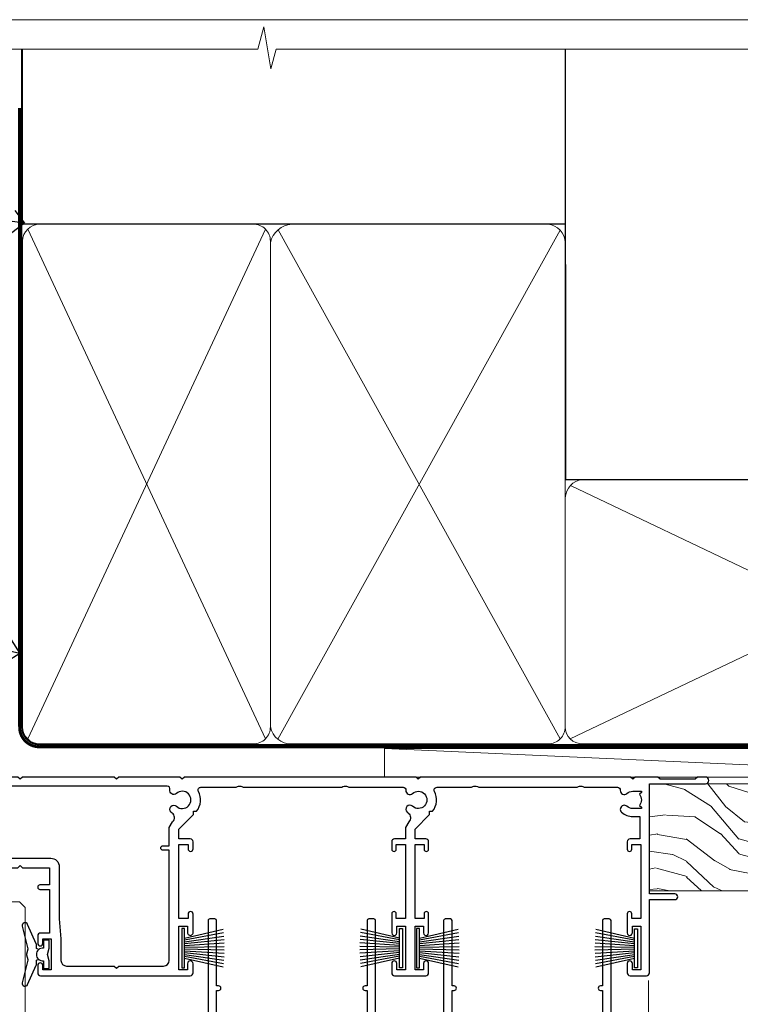
# Model space of a CAD drawing. Units: millimetres. Extents: x 1409 to 9766, y 792 to 2194.
# Drawn here: x 2792 to 2919, y 1568 to 1742 of the extents above; entities that cross this region are included whole.
import ezdxf
from ezdxf import colors
from ezdxf.entities.mleader import LeaderData, LeaderLine
from ezdxf.math import Vec2, Vec3

# ---------------------------------------------------------------- set-up
doc = ezdxf.new("R2010")
doc.units = ezdxf.units.MM
doc.linetypes.add('CENTER', pattern=[2, 1.25, -0.25, 0.25, -0.25])
doc.linetypes.add('Dashed', pattern=[564.4444465637206, 282.2222232818604, -282.2222232818602])
doc.layers.add('Aluminium Systems Ltd Joinery Detail', color=7, linetype='Continuous')
doc.layers.add('Aluminium Systems Ltd Notes', color=7, linetype='Continuous')
doc.layers.add('No Print', color=7, linetype='Continuous', plot=False)
doc.styles.get("Standard").update_dxf_attribs({"font": 'arial.ttf'})

# ---------------------------------------------------------------- blocks, each defined once
blk = doc.blocks.new('Page Layout')
at = {"layer": 'Aluminium Systems Ltd Joinery Detail', "color": 8, "lineweight": 5}
blk.add_lwpolyline([(0, 693.9851618218306), (0, 0), (553.0825377109722, 0), (553.0825377109722, 693.9851618218306)], close=True, dxfattribs=at)
blk = doc.blocks.new('F763-22174')
at = {"flags": 128}
for points in [[(98.20000027230738, 45.3000001013171), (99.70000027230738, 45.3000001013171), (99.7000002723059, 46.45000010131764, -1.000000000000505), (100.6000002723067, 46.45000010131719), (100.6000002723028, 43.10000158002515, -0.9999999999994315), (99.79999731488927, 43.10000158002561), (99.79999731489109, 43.90000010131746), (98.20000027230738, 43.900000101317), (98.20000027230738, 30.90001081348885), (99.79999731489109, 30.90001081348885), (99.79999731489063, 31.70001081348994, -0.9999999999999999), (100.5999973148908, 31.70001081348994), (100.5999973148904, 30.40001081348839, -0.414213562373095), (100.0999973148904, 29.90001081348839), (98.20000027231102, 29.90001081348839), (98.20000027231102, 28.16084955208146), (100.7725769291704, 25.58827289522162), (100.7725769291704, 25.02258747027247), (101.3068597668385, 25.02258747027329, -0.2955448736358869), (101.6333587266726, 21.53155443762174, 0.5633934492563273), (102.0765150761857, 20.80001081346606), (107.951297211623, 20.80001081346612, -0.1162900675170459), (108.398003296192, 20.6946915800014, 0.2357685223067233), (109.2020742484167, 20.69469158000206, -0.1162900675169623), (109.6487803329859, 20.80001081346634), (126.5512972116215, 20.80001081346674, -0.1162900675169622), (126.9980032961906, 20.69469158000251, 0.2357685223075094), (127.8020742484171, 20.69469158000248, -0.116290067516959), (128.2487803329862, 20.80001081346674), (133.8846557918226, 20.80001081346651, 0.4326522445046938), (134.3836782737585, 21.33126081345213, -0.6727180519569131), (135.5519202503859, 21.89411193704572, 0.1859457451163739), (136.5750002722801, 21.50001081346605), (138.1000002722797, 21.5000108135124), (138.1000002722797, 21.74538387592031), (137.7432180480359, 22.04475970869254, 0.3639702342671152), (137.7432180480359, 24.0052619182388), (138.1000002722797, 24.30463775101282), (138.1000002722797, 24.55001081348166), (136.5750002722728, 24.55001081346646, 0.1859457451206286), (135.5519202503913, 24.15590968989255, -1.000000000010709), (134.6126992466364, 25.19411193711878, -0.1859457451239665), (136.5750002722801, 25.95001081344455), (137.8000002722786, 25.9500108134481), (137.8000002722786, 29.90001081348839), (136.1000032296946, 29.90001081348839, -0.414213562373095), (135.6000032296946, 30.40001081348839), (135.6000032296946, 31.70001081348903, -0.9999999999999999), (136.4000032296938, 31.70001081348903), (136.4000032296938, 30.90001081348885), (138.0000002722775, 30.90001081348885), (138.0000002722775, 43.900000101317), (136.4000032296938, 43.90000010131746), (136.4000032296944, 43.10000158002333, -0.9999999999994315), (135.6000002722828, 43.10000158002288), (135.6000002722785, 46.45000010131719, -1.000000000000505), (136.5000002722788, 46.45000010131764), (136.5000002722775, 45.3000001013171), (138.0000002722775, 45.3000001013171), (138.0000002722775, 53.00000010131782), (136.5000002722775, 53.00000010131782), (136.5000002722779, 51.85000010131637, -0.9999999999994945), (135.6000002722794, 51.85000010131682), (135.6000002722797, 53.50000010131782, -0.414213562373095), (136.1000002722797, 54.00000010131782), (139.0000002722775, 54.00000010131782, -0.4142135623720295), (139.5000002722775, 53.50000010131964), (139.5000002723266, 40.60000010127044), (143.9999932294689, 40.60000010126998, -0.9999999999990904), (143.9999932294698, 39.59999801567403), (139.5000002722703, 39.59999801567403), (139.5000002722703, 20.19999801567349), (149.3984280802618, 20.19999801567349, -0.9999999999999999), (149.3984280802618, 19.00000001567344), (147.99998327227, 19.00000001567344), (147.5999832722703, 19.39999901567364), (141.3999962722704, 19.39999901567364), (140.9999972722692, 19.00000001567389), (136.9750002722743, 19.00000001567253), (136.5750002722746, 19.40000001567262), (136.175000272275, 19.00000001567207), (99.17500027230956, 19.00000001566025), (98.77500027230083, 19.40000001567262), (98.37500027229937, 19.00000001567207), (57.57500027231829, 19.0000000156607), (57.17500027230774, 19.40000001567307), (56.77500027230811, 19.00000001567253), (46.00000027231756, 19.0000000156648), (45.60000027231611, 19.40000001566443), (45.20000027232011, 19.00000001566752), (29.00000027231756, 19.00000001566798), (28.60000027231611, 19.40000001566762), (28.20000027232011, 19.00000001567071), (1.500000273281628, 19.00000010641691), (1.500000274384846, 5.276338381772177, -0.7083087697397276), (2.185439786730242, 4.038423445827149, 0.1837465194583248), (1.800000226284126, 3.025000037469567), (1.800000226283672, 1.500000037469022), (2.045373288731142, 1.500000037469022), (2.34474912150695, 1.856782261715239, 0.363970234266008), (4.305251331049661, 1.856782261714471), (4.60462716382456, 1.500000037469022), (4.850000226282944, 1.500000037469022), (4.850000226272002, 3.025000037469567, 0.1837465194534206), (4.464560665850811, 4.038423445798912, -0.9999999999996806), (5.585439786750115, 5.035233355639264, -0.1837465194535983), (6.350000226280557, 3.025000037470477), (6.350000226279306, 1.500000037471295), (7.800000226276396, 1.500000037473001, -0.4142135623757586), (8.000000226277464, 1.300000037471932), (8.000000226273485, 0.2000000374724777, -0.414213562373095), (7.800000226273667, 3.74725459550973e-08), (0.5000002745294552, 5.071308351034531e-08, -0.414213541830829), (2.745294551687039e-07, 0.5000000156452415), (2.723184735486939e-07, 34.50000010131919, -0.4142135623725622), (0.500000272317564, 35.00000010131737), (6.200000272318292, 35.00000010131737), (6.600000272317928, 34.60000010131682), (7.000000272317564, 35.00000010131737), (18.70000027231829, 35.00000010131737, -0.9999999999999999), (18.70000027231829, 34.00000010131737), (17.20000027231829, 34.00000010131737), (17.20000027231829, 32.50000010131737), (21.75700027231535, 32.50000010131737), (23.05567210142756, 34.74995129520232, -0.2679793930057732), (23.48871297787657, 35.00000010131731), (28.20000027232375, 35.00000010129691), (28.60000027231611, 34.60000010130318), (29.00000027231756, 35.00000010130327), (33.80000027231684, 35.00000010127189), (33.80000027231684, 38.00000010131737), (32.10000027231611, 38.00000010131737, -0.9999999999999999), (32.10000027231611, 38.80000010131755), (33.80000027231684, 38.80000010131664), (33.80000027231684, 46.50000010131691), (32.20000027231829, 46.50000010131714, -0.414213562372296), (31.70000027231852, 47.00000010131555), (31.70000027231738, 48.3000001013171, -0.9999999999999999), (32.60000027231747, 48.3000001013171), (32.60000027231611, 47.50000010131691), (34.10000027231611, 47.50000010131691), (34.10000027231611, 53.00000010131737), (32.60000027231611, 53.00000010131737), (32.60000027231702, 52.20000010131673, -0.9999999999999999), (31.70000027231784, 52.20000010131673), (31.70000027231829, 53.50000010131737, -0.414213562373095), (32.20000027231829, 54.00000010131737), (58.60000027231793, 54.00000010131919, -0.414213562373095), (59.10000027231793, 53.50000010131919), (59.10000027231884, 51.90000010131882, -0.9999999999999999), (58.1000002723202, 51.90000010131791), (58.10000027231793, 53.00000010131919), (56.60000027231793, 53.00000010131919), (56.60000027231793, 45.30000010131846), (58.10000027231793, 45.30000010131846), (58.10000027231884, 46.40000010131928, -1.000000000000909), (59.1000002723202, 46.40000010131837), (59.10000027231429, 43.15000158002442, -0.999999999998484), (58.19999731490198, 43.15000158002488), (58.19999731490164, 43.90000010131882), (56.60000027231793, 43.90000010131882), (56.60000027231793, 30.90001081349021), (58.19999731490164, 30.90001081349021), (58.19999731490255, 31.65001081349021, -0.9999999999999999), (59.09999731490264, 31.65001081349021), (59.09999731490127, 30.40001081349021, -0.414213562373095), (58.59999731490127, 29.90001081349021), (56.60000027231975, 29.90001081349021), (56.60000027231975, 28.16084955208237), (59.17257692917913, 25.58827289522208), (59.17257692917913, 25.02258747027292), (59.70685976684702, 25.02258747027361, -0.2955448736358869), (60.03335872668127, 21.53155443762225, 0.5633934492563273), (60.47651507619442, 20.80001081346651), (66.4512972116266, 20.80001081346603, -0.1162900675180943), (66.89800329620114, 20.69469158000285, 0.2357685223080619), (67.70207424843132, 20.69469157999904, -0.1162900675185095), (68.14878033300586, 20.80001081346657), (85.05129721162514, 20.80001081346722, -0.1162900675181168), (85.4980032961998, 20.69469158000402, 0.2357685223091391), (86.3020742484335, 20.69469157999998, -0.1162900675185597), (86.74878033300804, 20.80001081346711), (96.08465579178694, 20.80001081346734, 0.4326522444981262), (96.58367827374055, 21.3312608134444, -0.6727180519619134), (97.75192025036363, 21.8941119370019, 2.253145771986159), (97.75192025036672, 24.15590968984336, -0.9999999999951247), (96.81269924662463, 25.19411193705315, -0.02103963622605958), (97.00194840355856, 25.35136247872438, 0.4605041630804316), (97.08768989164373, 26.86867720351981), (96.50000027231029, 27.88658548328851), (96.50000027231393, 29.90001081349067), (94.60000322973094, 29.90001081349067, -0.414213562373095), (94.10000322973094, 30.40001081349067), (94.10000322973094, 31.70001081349039, -0.9999999999999999), (94.90000322973056, 31.70001081349039), (94.90000322973022, 30.90001081349067), (96.50000027231393, 30.90001081349067), (96.50000027231393, 43.90000010131928), (94.90000322973022, 43.90000010131928), (94.90000322973113, 43.10000158002515, -0.9999999999994315), (94.10000027231929, 43.1000015800247), (94.10000027231338, 46.45000010131764, -1.000000000000505), (95.00000027231336, 46.4500001013181), (95.00000027231393, 45.30000010131891), (96.50000027231393, 45.30000010131891), (96.50000027231393, 53.00000010131964), (95.00000027231393, 53.00000010131964), (95.00000027231393, 51.85000010131819, -0.9999999999994945), (94.10000027231577, 51.85000010131864), (94.10000027231611, 53.50000010131964, -0.414213562373095), (94.60000027231611, 54.00000010131964), (100.1000002723052, 54.00000010131782, -0.414213562373095), (100.6000002723052, 53.50000010131782), (100.6000002723061, 51.8500001013191, -0.9999999999994947), (99.70000027230681, 51.85000010131864), (99.70000027230738, 53.00000010131782), (98.20000027230738, 53.00000010131782)], [(1.700000272318292, 31.90000010131837), (1.700000272318292, 33.30000010131755), (15.50000027231756, 33.30000010131664), (15.50000027231756, 32.50000010131782, 0.414213562373095), (16.9000002723172, 31.10000010131819), (22.10338789565169, 31.10000010131702, 0.2679793930051222), (23.31590234970652, 31.80013675843651), (24.181623471219, 33.30000010131573), (34.00000027238305, 33.30000010132983, 0.4142135623735833), (35.50000027238123, 34.80000010133415), (35.50000027235394, 44.00000010131737), (35.80000027231684, 47.50000010131691), (35.80000027231684, 51.30000010131755, -0.414213562373095), (36.80000027231684, 52.30000010131755), (45.20000027231647, 52.30000010131755), (45.60000027231611, 52.7000001013181), (46.00000027231756, 52.30000010131755), (53.90000027230992, 52.30000010131755, -0.414213562373095), (54.90000027230992, 51.30000010131755), (54.90000027230083, 31.90000010131791), (53.8000002722368, 31.90000010131882, 0.9999999999999999), (53.8000002722368, 31.10000010131773), (54.90000027230992, 31.10000010131773), (54.90000027231902, 27.88658548328897), (55.48768989165394, 26.86867720351904, -0.460504163079885), (55.4019484035674, 25.35136247872444, 0.02103963622608935), (55.21269924663316, 25.19411193705307, 0.9999999999981172), (56.15192025037898, 24.15590968984648, -2.253145771979713), (56.15192025037355, 21.89411193700059, 0.7357992536593226), (55.00093870932001, 21.21459414664756, -0.4836773787580848), (54.51424511087346, 20.6000108134682), (1.70000027230374, 20.6000108134682), (1.70000027230374, 31.10000010131728), (2.800000272318655, 31.10000010131773, 0.9999999999999999), (2.800000272318655, 31.90000010131791)]]:
    blk.add_lwpolyline(points, format="xyb", close=True, dxfattribs=at)
blk = doc.blocks.new('PB69750-4B')
for p, q in [((-1.750000000000014, 0.5), (-3.322276449314941, 7.321139697068929)), ((-1.431818181818187, 0.5), (-2.721879321754528, 7.380097546926656)), ((-1.113636363636374, 0.5), (-2.119293789530161, 7.427384292916386)), ((-0.7954545454545467, 0.5), (-1.515002302965286, 7.462919719820221)), ((-0.4772727272727337, 0.5), (-0.9094902062915224, 7.486643546856435)), ((-0.1590909090909065, 0.5), (-0.3032449143314011, 7.498515529937265)), ((0.1590909090909207, 0.5), (0.3032449143314011, 7.498515529937265)), ((0.4772727272727337, 0.5), (0.9094902062915367, 7.486643546856435)), ((0.795454545454561, 0.5), (1.515002302965286, 7.462919719820221)), ((1.113636363636374, 0.5), (2.119293789530161, 7.427384292916386)), ((1.431818181818201, 0.5), (2.721879321754528, 7.380097546926656)), ((1.750000000000014, 0.5), (3.322276449314955, 7.321139697068929))]:
    blk.add_line(p, q)
blk.add_lwpolyline([(-3.450000000000003, 0), (3.450000000000003, 0), (3.450000000000003, 0.5), (-3.450000000000003, 0.5)], close=True)
blk = doc.blocks.new('SH270B')
blk.add_blockref('PB69750-4B', (0, 0))
blk = doc.blocks.new('DY221-Comp')
blk.add_lwpolyline([(-1.819871826605237, -0.8847475032970114), (-2.101763809020483, -0.9602802323379838, 0.3394542588633712), (-2.249999999999986, -1.1534653975958), (-2.25, -1.800000000000023, -0.1052493344124674), (-2.267337635713675, -1.881452198701658), (-3.79334408928418, -5.303630496754121, -0.9133919180647162), (-4.735844364969743, -4.981867646145822), (-3.771331644650719, -1.015104479072153, 0.1257362244887155), (-3.772484225380808, -0.9160877285099478), (-4.004079121606921, -0.05176380945898029, -0.1316524975874038), (-4.004079121606921, 0.05176380858204754), (-3.772484225380808, 0.9160877285099029, 0.1257362244887155), (-3.771331644650719, 1.015104479072108), (-4.735844364969743, 4.981867646145777, -0.913391918064716), (-3.79334408928418, 5.303630496754077), (-2.267337635713675, 1.881452198701614, -0.1052493344124674), (-2.25, 1.799999999999978), (-2.249999999999986, 1.153465397595762, 0.3394542588633712), (-2.101763809020483, 0.960280232337946), (-1.819871826605237, 0.8847475032969736)], format="xyb")
blk.add_lwpolyline([(0, 1.124999999999981), (-0.301442841485013, -1.887379141862766e-14), (1.4210854715202e-14, -1.125000000000033), (-1.4210854715202e-14, -2.500000000000004), (-1, -2.499999999999976), (-1, -1.118033988749891, -0.447213595499958), (-2.25, -4.662936703425657e-15, -0.4472135954999584), (-1, 1.118033988749853), (-1, 2.499999999999953), (0, 2.499999999999953)], format="xyb", close=True)
blk = doc.blocks.new('F334-21499')
at = {"flags": 128}
blk.add_lwpolyline([(26.70000054298094, 42.99999986073391, 0.414213562373095), (26.20000054298094, 42.49999986073391), (26.20000054298094, 41.29999986073682, 0.9999999999999999), (27.10000054297876, 41.29999986073682), (27.10000054297876, 41.949999860731), (28.50000054297874, 41.94999986073191), (28.50000054297874, 36.54999986073682), (27.10000054297876, 36.54999986073773), (27.10000054297876, 37.19999986073191, 0.9999999999989894), (26.20000054298094, 37.199999860731), (26.20000054298094, 36.49999986073391, 0.4142135623728286), (27.20000054298094, 35.49999986073482), (28.00000054297635, 35.49999986073431), (28.00000054297635, 24.49999986073402, -0.414213562373095), (27.50000054297635, 23.99999986073402), (2.00000054297567, 23.99999986073394, -0.414213562373095), (1.500000542975556, 24.49999986073396), (1.500000542976238, 35.49999986073431), (2.300000542976306, 35.49999986073482, 0.4142135623728286), (3.300000542976306, 36.49999986073391), (3.300000542976306, 37.199999860731, 0.9999999999989894), (2.400000542978489, 37.19999986073191), (2.400000542978489, 36.54999986073773), (1.000000542978512, 36.54999986073682), (1.000000542978512, 41.94999986073191), (2.400000542978489, 41.949999860731), (2.400000542978489, 41.29999986073682, 0.9999999999999999), (3.300000542976306, 41.29999986073682), (3.300000542976306, 42.49999986073391, 0.414213562373095), (2.800000542976306, 42.99999986073391), (0.5000005429763519, 42.99999986073391, 0.414213562373095), (5.429763518804975e-07, 42.49999986073391), (5.429766929410107e-07, 0.2999998607330099, 0.414213562372984), (0.3000005429765338, -1.392668309563305e-07), (1.200000542976852, -1.392651824971836e-07, 0.4142135623725401), (1.500000542976295, 0.2999998607348289), (1.500000542976352, 11.79999986072954), (1.850000542978535, 11.79999986073682, 0.9999999999909049), (1.850000542971259, 12.59999986073245), (1.500000542976352, 12.59999986073245), (1.500000542976011, 21.99999986073203, -0.414213562373095), (2.000000542976011, 22.49999986073203), (11.04190129942691, 22.49999986073192, -0.5318455158479423), (11.50541370487008, 21.81249986073169, 0.3051732446585927), (12.31250054297635, 17.98830844855905, 1.00000000000135), (13.28750054297899, 18.99298501343168, -2.466334938333707), (16.21250054297781, 18.99298501343122, 1.00000000000046), (17.18750054297681, 17.9883084485586, 0.3051732446585988), (17.99458738108063, 21.81249986073118, -0.5318455158478932), (18.45809978652773, 22.49999986073266), (27.50000054298226, 22.49999986073215, -0.4142135623739608), (28.00000054298226, 21.99999986073067), (28.00000054295452, 12.59999986073245), (27.65000054295962, 12.59999986072609, 0.9999999999909049), (27.65000054295962, 11.79999986073682), (28.00000054297635, 11.79999986072227), (28.00000054297647, 0.2999998607348857, 0.414213562373095), (28.30000054297653, -1.392650688103458e-07), (29.20000054297662, -1.392660919918853e-07, 0.4142135623739829), (29.50000054297658, 0.2999998607340899), (29.50000054297635, 42.49999986073391, 0.4142135623730953), (29.0000005429809, 42.99999986073391)], format="xyb", close=True, dxfattribs=at)
blk = doc.blocks.new('AL35 Stacker Window Head DF')
at = {"layer": 'Aluminium Systems Ltd Joinery Detail', "linetype": 'Continuous', "lineweight": 5}
blk.add_line((32.04262015062386, -99.67367786224486), (32.04262015062386, -35.82828386195297), dxfattribs=at)
at = {"layer": 'Aluminium Systems Ltd Joinery Detail', "lineweight": 5}
blk.add_lwpolyline([(-83.81176085379457, -99.67367786224486), (-83.81176085379457, -23.09346398095886), (-82.80868476919977, -21.9999999355482), (-78.81182250586835, -21.9999999355482), (-77.81176085379457, -22.9999999355482), (-77.81176085379457, -99.67367786224486)], dxfattribs=at)
at = {"rotation": 180}
for p in [(-16.09232239115863, -25.00163254007998), (25.40767760884501, -25.00163254006566)]:
    blk.add_blockref('F334-21499', p, dxfattribs=at)
at = {"layer": 'Aluminium Systems Ltd Joinery Detail', "xscale": -1, "rotation": 180}
blk.add_blockref('F763-22174', (-107.3327657239661, 18.99999993498341), dxfattribs=at)
at = {"layer": 'Aluminium Systems Ltd Joinery Detail', "lineweight": 9, "ltscale": 0.12, "xscale": -1, "rotation": 180}
blk.add_blockref('DY221-Comp', (-73.61187733794259, -31.25946023605729), dxfattribs=at)
at = {"layer": 'Aluminium Systems Ltd Joinery Detail', "lineweight": 5, "rotation": 270}
for p in [(-50.23680985957935, -30.14076126509144), (-8.850655821067903, -30.14076126514237)]:
    blk.add_blockref('SH270B', p, dxfattribs=at)
at = {"layer": 'Aluminium Systems Ltd Joinery Detail', "lineweight": 5, "xscale": -1, "rotation": 90}
for p in [(-11.35824374686445, -30.14076126509144), (30.07532204602512, -30.19765511071137)]:
    blk.add_blockref('SH270B', p, dxfattribs=at)
blk = doc.blocks.new('_Open90')
at = {"color": 0, "linetype": 'ByBlock', "lineweight": -2}
for p, q in [((-0.5, 0.5), (0, 0)), ((0, 0), (-2.439666651745029, 0)), ((0, 0), (-0.5, -0.5))]:
    blk.add_line(p, q, dxfattribs=at)
blk = doc.blocks.new('Plywood Sheet DF AL35 Liner Stacker')
at = {"layer": 'Aluminium Systems Ltd Joinery Detail', "lineweight": 5}
h = blk.add_hatch(dxfattribs=at)
h.set_pattern_fill('WOOD-3', color=256, scale=97.5, angle=30, style=0, pattern_type=2)
h.set_pattern_definition([(4.763599999999832, (590.8365097885389, -7171.962080684061), (-330.0000283895876, -29.9997459798375), [3.612479999999951, -357.6353699999959]), (348.6901, (594.4365097885384, -7171.66208068406), (120.0000225669286, -29.9999289648483), [4.58912999999999, -148.3814699999997]), (314.9999999999999, (598.9365097885384, -7172.562080684058), (-3.306523113702664e-14, -30.00000928346856), [3.39411, -39.03228]), (313.1523999999999, (601.3365097885389, -7174.962080684061), (420.0000850164654, -449.9999261252569), [6.579509999999999, -651.37185]), (347.0054000000001, (605.8365097885389, -7179.762080684062), (-270.0000230324819, 59.99992732735074), [4.002509999999999, -396.2474099999998]), (360, (609.7365097885395, -7180.66208068406), (29.99999999999997, -30.00000000000003), [7.5, -22.5]), (9.462299999999765, (617.2365097885395, -7180.66208068406), (-150.0000232108592, -29.99994417607295), [3.649649999999993, -178.8332099999998]), (5.710599999999713, (590.8365097885389, -7180.062080684058), (-269.9999827048756, -30.00003943998845), [3.014969999999958, -298.4813099999965]), (360, (593.8365097885389, -7179.762080684062), (29.99999999999997, -30.00000000000003), [4.5, -25.5]), (331.6992, (598.3365097885389, -7179.762080684062), (329.9998535928922, -180.0002662262795), [4.429439999999992, -438.5152499999991]), (307.8749999999999, (602.2365097885395, -7181.862080684059), (-120.0000559467582, 149.9999729816166), [6.841049999999986, -335.2115699999996]), (320.7106, (606.4365097885384, -7187.262080684062), (180.0000191874755, -149.9999889572949), [4.263809999999983, -422.1163199999984]), (353.6597999999999, (609.7365097885395, -7189.962080684061), (239.9999820781927, -30.00004736879107), [5.43324, -266.22831]), (11.88869999999988, (615.1365097885373, -7190.562080684058), (-419.9999190314803, -90.00031605746501), [5.82494999999993, -576.669689999991]), (6.709799999999706, (590.8365097885389, -7189.362080684059), (270.0000299325391, 29.99981643732056), [5.135159999999983, -508.3820999999989]), (356.6335, (595.9365097885384, -7188.762080684062), (479.999979659061, -30.00032890063538), [5.10881999999993, -505.7727899999929]), (326.3098999999999, (601.0365097885378, -7189.062080684058), (-59.99998673313475, 30.00004003521583), [5.408339999999997, -102.75822]), (312.5103999999999, (605.5365097885378, -7192.062080684058), (299.9997215504041, -330.0002602161362), [4.883640000000001, -483.48096]), (345.0686, (608.8365097885389, -7195.66208068406), (330.0000160477658, -89.99990861934462), [4.65725999999993, -461.0679899999932]), (360, (613.3365097885389, -7196.862080684059), (29.99999999999997, -30.00000000000003), [3.6, -26.4]), (12.99459999999981, (616.9365097885384, -7196.862080684059), (270.0000230324819, 59.99992732735004), [4.002509999999988, -396.2474099999986]), (360, (600.1365097885373, -7166.862080684059), (29.99999999999997, -30.00000000000003), [0, -30]), (136.8475999999999, (604.3365097885389, -7171.362080684059), (449.9999261252561, -420.0000850164664), [6.579509999999987, -651.3718499999991]), (153.4348999999999, (599.5365097885378, -7196.862080684059), (-29.99997473822719, 30.00003928189145), [2.683289999999968, -64.39874999999897]), (171.8698999999998, (597.1365097885373, -7195.66208068406), (-179.9999932938336, 29.99998067446644), [4.242629999999988, -207.8893799999995]), (203.1985999999998, (592.9365097885384, -7195.062080684058), (-149.9999919200123, -60.00003975794547), [2.284739999999973, -226.1884499999972]), (333.4349, (604.3365097885389, -7171.362080684059), (29.9999747382272, -30.00003928189145), [3.354089999999999, -63.72794999999999]), (353.2901999999999, (607.3365097885389, -7172.862080684059), (-270.0000299325392, 29.99981643732125), [5.135160000000001, -508.3821000000002]), (10.12469999999981, (612.4365097885384, -7173.462080684061), (509.9999636894718, 90.00025765850859), [8.532869999999988, -844.7548799999987]), (10.30479999999971, (590.8365097885389, -7168.66208068406), (180.0000288254371, 29.99984626607953), [3.354089999999962, -332.0560799999968]), (344.4759, (594.1365097885373, -7168.062080684058), (-330.0000307388759, 89.99993332816857), [5.604449999999995, -554.8417799999994]), (317.1211, (599.5365097885378, -7169.562080684058), (-390.0000237882238, 359.9999925974296), [5.73149999999994, -567.4176899999924]), (325.3047999999999, (603.7365097885395, -7173.462080684061), (299.9998277696255, -210.000258287834), [4.743419999999994, -469.5982199999992]), (350.5377, (607.6365097885373, -7176.16208068406), (150.0000232108592, -29.99994417607323), [5.474489999999989, -177.0083999999997]), (6.581899999999838, (613.0365097885378, -7177.062080684058), (-510.0000431378999, -59.99960101098861), [7.85174999999998, -777.3233999999975]), (8.130099999999889, (590.8365097885389, -7176.16208068406), (-179.9999932938336, -29.99998067446629), [4.242629999999983, -207.8893799999993]), (348.6901, (595.0365097885378, -7175.562080684058), (120.0000225669286, -29.9999289648483), [4.58912999999999, -148.3814699999997]), (317.4895999999999, (599.5365097885378, -7176.462080684061), (-330.0002602161357, 299.9997215504046), [4.88364, -483.4809599999999]), (314.9999999999999, (603.1365097885373, -7179.762080684062), (-3.306523113702664e-14, -30.00000928346856), [5.51544, -36.91098]), (342.646, (607.0365097885378, -7183.66208068406), (-390.0000605729049, 119.999835067774), [5.028929999999924, -497.8627199999927]), (3.366499999999665, (611.8365097885389, -7185.16208068406), (-479.999979659061, -30.00032890063396), [5.108819999999977, -505.7727899999981]), (17.10269999999988, (616.9365097885384, -7184.862080684059), (300.0000519287099, 89.99986480290859), [4.080449999999997, -403.9636799999997]), (8.746199999999785, (590.8365097885389, -7183.66208068406), (209.9999800906905, 30.00012591172568), [3.945869999999954, -390.642509999994]), (345.0686, (594.7365097885395, -7183.062080684058), (330.0000160477658, -89.99990861934462), [4.65725999999993, -461.0679899999932]), (327.9946, (599.2365097885395, -7184.262080684062), (-149.9999683436264, 90.000033161331), [5.66039999999999, -277.3590599999995]), (310.1009, (604.0365097885378, -7187.262080684062), (-329.9999417935546, 390.0000578863894), [7.451849999999999, -737.7326999999999]), (344.0546, (608.8365097885389, -7192.962080684061), (-120.0000037995646, 29.99999667889151), [4.368060000000001, -214.03524]), (6.008999999999796, (613.0365097885378, -7194.16208068406), (299.9999925271812, 29.99997952445504), [5.731499999999953, -567.4176899999941]), (23.19859999999977, (618.7365097885395, -7193.562080684058), (149.9999919200123, 60.00003975794549), [2.284739999999997, -226.1884499999996]), (9.462299999999765, (590.8365097885389, -7192.66208068406), (-150.0000232108592, -29.99994417607295), [3.649649999999993, -178.8332099999998]), (349.9919999999998, (594.4365097885384, -7192.062080684058), (329.9999866372434, -60.00010416469986), [5.178809999999968, -512.701499999996]), (322.5946, (599.5365097885378, -7192.962080684061), (389.9997739494009, -300.000298578452), [6.42026999999999, -635.6077499999994]), (330.9453999999999, (604.6365097885373, -7166.862080684059), (210.0000115370904, -120.0000008159787), [3.08868, -305.78022]), (349.2156999999999, (607.3365097885389, -7168.362080684059), (-479.999985110828, 90.00001649037998), [6.413279999999979, -634.9134899999979]), (7.124999999999709, (613.6365097885373, -7169.562080684058), (-210.0000113953586, -29.99994845681877), [7.256039999999998, -234.6117])])
h.paths.add_polyline_path([(188.798880547803, -18.13810278043275), (186.9195425769653, -19.90509039078461), (88.27018811018888, -19.90511551096188), (88.27018126980283, -1.034873769616752), (166.3129973877608, -1.034873769616752), (167.6454563941611, -7.697168801617408), (178.5226339266369, -7.697168801617408), (178.5226339266369, -1.034873769616752), (188.3615390780255, -1.034873769617661), (188.7988805478012, -1.451267209117759)])
blk.add_line((41.60460308092979, 5.185817385488008, 1), (154.3409393957118, 0.1651242303887557, 1), dxfattribs=at)
at = {"layer": 'Aluminium Systems Ltd Joinery Detail', "lineweight": 5, "elevation": 1}
blk.add_lwpolyline([(41.60460308092979, 5.185817385488008), (154.3409393957036, 5.185817385488008), (154.3409393957118, 0.1651242303887557), (41.6046030809257, 0.1651242303887557)], close=True, dxfattribs=at)
at = {"layer": 'Aluminium Systems Ltd Joinery Detail', "lineweight": 5}
blk.add_lwpolyline([(188.4600086794667, -1.034873769616752), (178.5226339266369, -1.034873769616752), (178.5226339266369, -7.697168801617408), (167.6454563941611, -7.697168801617408), (166.3129973877608, -1.034873769616752), (88.27018218929379, -1.034873769616752), (88.27018902967984, -19.90511551096188), (187.0180121784065, -19.9050903907837), (188.8973501492442, -18.13810278043184), (188.8973501492424, -1.45126720911685)], close=True, dxfattribs=at)
blk = doc.blocks.new('190mm Framing Head DF Strapped')
at = {"layer": 'Aluminium Systems Ltd Joinery Detail', "lineweight": 5}
for p, q in [((21.53442790669578, -121.488464173518, 2.000000000000057), (63.42320350581349, -31.66389253120951)), ((21.53442790669578, -31.66389253120951), (63.42320350581349, -121.4884641735184, 2.000000000000057)), ((65.63286298626781, -121.5512440325892, 2.000000000000057), (115.3513165083054, -31.83796860587836, -1)), ((65.65722247757276, -31.77785445819291, -1), (115.3829019357909, -121.4884641735184, 2.000000000000057)), ((117.1628413945418, -121.4884641735184, 2.000000000000057), (210.9295173103378, -76.8379645254422, -1)), ((117.1944269892729, -76.8379645254422, -1), (210.9611027378232, -121.4884641735184, 2.000000000000057))]:
    blk.add_line(p, q, dxfattribs=at)
at = {"layer": 'Aluminium Systems Ltd Joinery Detail', "linetype": 'Continuous', "lineweight": 5, "ltscale": 0.12, "elevation": 1.000000000000043}
blk.add_lwpolyline([(224.1814730700412, 0.02583214757896712), (65.30801877993326, 0.02583214757896712), (64.40430837144777, -3.40807157145764), (63.13771510807965, 4.009953336304079), (62.10035191356837, 0.02583214757896712), (-46.03018436399816, 0.02583214757896712)], dxfattribs=at)
at = {"layer": 'Aluminium Systems Ltd Joinery Detail', "linetype": 'Dashed', "lineweight": 5, "ltscale": 0.01, "const_width": 0.25, "elevation": 1.250000000000028}
blk.add_lwpolyline([(20.49100919069906, 0.02583214757896712), (20.49100919069861, -119.339887182758, 0.42309265210654), (23.68300489745616, -122.5115115283556), (208.8125257470633, -122.5115115283556)], format="xyb", dxfattribs=at)
at = {"layer": 'Aluminium Systems Ltd Joinery Detail', "linetype": 'Dashed', "elevation": 1.000000000000043}
blk.add_lwpolyline([(116.2728717487889, 0.02583214757896712), (116.2728717487889, -30.77392688227019), (20.64445826094243, -30.77392688227019), (20.64445816111447, 0.02583214757896712)], dxfattribs=at)
at = {"layer": 'Aluminium Systems Ltd Joinery Detail', "elevation": 1.000000000000043}
blk.add_lwpolyline([(116.2728717487889, 0.02583214757896712), (116.2930387869528, -75.7744423479221), (211.8493724671989, -75.77444234792256), (211.8493724671994, 0.02583214757896712)], dxfattribs=at)
at = {"layer": 'Aluminium Systems Ltd Joinery Detail', "linetype": 'CENTER', "lineweight": 5, "ltscale": 3, "const_width": 0.5, "elevation": 1.50000000000004}
blk.add_lwpolyline([(20.10695691033152, -10.31104121517001), (20.10695691033152, -119.339887182758, 0.4323122376884369), (23.68300489745616, -122.894288957214), (208.8125257470633, -122.894288957214)], format="xyb", dxfattribs=at)
at = {"layer": 'Aluminium Systems Ltd Joinery Detail', "lineweight": 5}
for points in [[(64.31317323518897, -117.2315945536334), (64.31317323518897, -33.81246952196943, 0.4142135623730958), (61.27462651505357, -30.77392280183358), (23.68300489745616, -30.77392280183358, 0.4142135623730941), (20.6444581773203, -33.81246952196943), (20.6444581773203, -117.2315945536334)], [(116.2728716651663, -116.6564275639935), (116.2728717487889, -34.02075894240579, 0.368185424138678), (113.2343250286535, -30.77392688227019), (68.071599848402, -30.77392688227019, 0.3296530871457213), (64.31317331881155, -34.02075894240579), (64.31317323518897, -116.6564275639935)], [(64.3131733188111, -36.70421856116991), (64.31317323518897, -119.339887182758, -0.4142135623730958), (61.27462651505357, -122.3784339028939), (23.68300489745616, -122.3784339028939, -0.4142135623730941), (20.6444581773203, -119.339887182758), (20.64445826094288, -36.70421856116991)], [(116.2728717487889, -81.70421856116991), (116.2728716651663, -119.339887182758, -0.4142135623730958), (113.2343249450309, -122.3784339028939), (68.07159976477942, -122.3784339028939, -0.3682836337572372), (64.31317323518897, -119.339887182758), (64.31317331881155, -36.70421856116991)], [(211.8510724671987, -117.4398798936331), (211.8510725508213, -79.02075486196964, 0.368185424138678), (208.8125258306859, -75.77392280183403), (119.3114184689243, -75.77392280183403, 0.3681854241386793), (116.2728717487889, -79.02075486196964), (116.2728716651663, -117.4398798936331)], [(211.8510725508213, -81.70421856117036), (211.8510724671987, -119.339887182758, -0.4142135623730958), (208.8125257470633, -122.3784339028939), (119.3114183853017, -122.3784339028939, -0.4142135623730941), (116.2728716651663, -119.339887182758), (116.2728717487889, -81.70421856117036)]]:
    blk.add_lwpolyline(points, format="xyb", dxfattribs=at)
blk = doc.blocks.new('Plywood Sheet DF Head Text AL35')
at = {"layer": 'Aluminium Systems Ltd Notes', "color": 3, "lineweight": 5, "ltscale": 0.12}
ml = blk.add_multileader_mtext('Standard', dxfattribs=at)
ml.set_content('WALL UNDERLAY', color=3)
ml.set_leader_properties(color=8)
ml.set_arrow_properties(name='OPEN90')
ml.build(insert=Vec2(0, 0))
ml.multileader.update_dxf_attribs({"text_left_attachment_type": 2, "text_right_attachment_type": 2})
ctx = ml.context
ctx.base_point, ctx.plane_origin = Vec3(-51.13655873318632, 19.02326721632744), Vec3(99.05724246548016, -37.49343230247905)
ctx.left_attachment, ctx.right_attachment, ctx.text_align_type = 2, 2, 2
notes = []
notes.append((ctx, [(0, (1, 1, 0), (9.352644379010599, 19.02326721632744), (-1, 0), 9.40052644098273, [(0, [(113.0127590883658, 4.565713299611161)], 0, [])])]))
ctx.mtext.insert, ctx.mtext.width, ctx.mtext.alignment, ctx.mtext.line_spacing_style, ctx.mtext.flow_direction = Vec3(-2.047882061972359, 21.6899338829935), 56.04237814114141, 3, 2, 5
ml = blk.add_multileader_mtext('Standard', dxfattribs=at)
ml.set_content('FLEXI FLASHING TAPE TO CORNERS', color=3)
ml.set_leader_properties(color=8)
ml.set_arrow_properties(name='OPEN90')
ml.build(insert=Vec2(0, 0))
ml.multileader.update_dxf_attribs({"text_left_attachment_type": 2, "text_right_attachment_type": 2})
ctx = ml.context
ctx.base_point, ctx.plane_origin = Vec3(-64.46261603195849, -47.9809859076413), Vec3(173.2167566211147, -160.1760274050721)
ctx.left_attachment, ctx.right_attachment, ctx.text_align_type = 2, 2, 2
notes.append((ctx, [(1, (1, 1, 0), (9.352644379010599, -47.9809859076413), (-1, 0), 9.40052644098273, [(0, [(112.1717714514216, -71.25483951679416)], 0, [])])]))
ctx.mtext.insert, ctx.mtext.width, ctx.mtext.defined_height, ctx.mtext.alignment, ctx.mtext.line_spacing_style, ctx.mtext.flow_direction = Vec3(-2.047882061972359, -41.9809859076413), 62.38036244094429, 16.49169063830847, 3, 2, 5
for ctx, leaders in notes:
    for number, flags, end, landing, length, lines in leaders:
        leader = LeaderData()
        leader.index, (leader.has_last_leader_line, leader.has_dogleg_vector, leader.attachment_direction) = number, flags
        leader.last_leader_point, leader.dogleg_vector, leader.dogleg_length = Vec3(end), Vec3(landing), length
        for number, points, colour, breaks in lines:
            line = LeaderLine()
            line.index, line.vertices, line.color, line.breaks = number, Vec3.list(points), colors.encode_raw_color(colour), breaks
            leader.lines.append(line)
        ctx.leaders.append(leader)

msp = doc.modelspace()

# ---------------------------------------------------------------- block references
at = {"layer": 'Aluminium Systems Ltd Joinery Detail', "linetype": 'Dashed'}
msp.add_blockref('190mm Framing Head DF Strapped', (2772.096561380026, 1736.35430090969, 1.000000000000014), dxfattribs=at)
at = {"layer": 'Aluminium Systems Ltd Joinery Detail'}
for name, p in [('Plywood Sheet DF AL35 Liner Stacker', (2814.923289303245, 1607.978712452754, 2.000000000000043)), ('AL35 Stacker Window Head DF', (2871.026239460429, 1608.143836722502, 2.000000000000043))]:
    msp.add_blockref(name, p, dxfattribs=at)
at = {"layer": 'Aluminium Systems Ltd Notes', "color": 3}
msp.add_blockref('Plywood Sheet DF Head Text AL35', (2680.071948573362, 1701.172977346658, 1.000000000000028), dxfattribs=at)
at = {"layer": 'No Print'}
msp.add_blockref('Page Layout', (2613.030643808472, 1047.609308107969), dxfattribs=at)
msp.add_blockref('Page Layout', (2613.030643808472, 1047.609308107969), dxfattribs=at)

doc.saveas('drawing.dxf')
